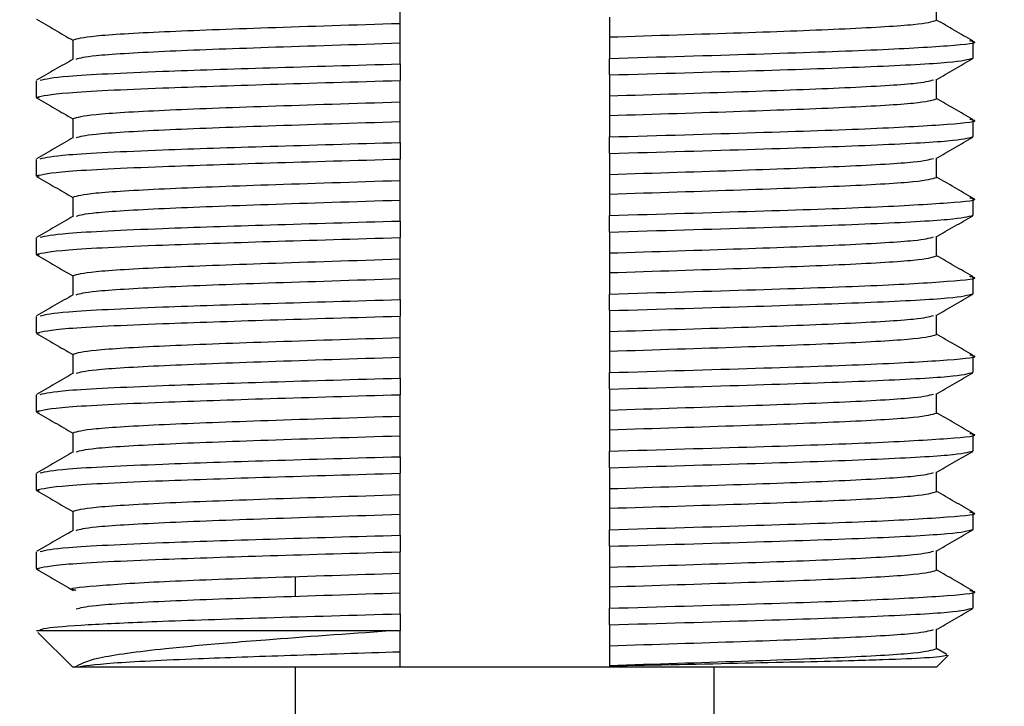
# Model space of a CAD drawing. Units: millimetres. Extents: x -92 to 623, y -1539 to -509.
# Drawn here: x 539 to 558, y -813 to -800 of the extents above; entities that cross this region are included whole.
import ezdxf

# ---------------------------------------------------------------- set-up
doc = ezdxf.new("R2010")
doc.units = ezdxf.units.MM
doc.layers.add('DETAIL', color=2, linetype='Continuous')
doc.layers.add('DIMS', color=7, linetype='Continuous')
doc.styles.add('FASTRACK', font='arial.ttf', dxfattribs={"height": 10})
doc.dimstyles.new('fastrack', dxfattribs={"dimtxt": 10, "dimasz": 12, "dimexe": 5, "dimexo": 10, "dimgap": 5, "dimtad": 1, "dimdec": 1, "dimdsep": 46, "dimtxsty": 'FASTRACK', "dimcen": 2.5, "dimadec": 0, "dimazin": 0, "dimtfac": 1, "dimtdec": 1, "dimtmove": 0, "dimatfit": 3, "dimfxl": 1.25, "dimarcsym": 0})

# ---------------------------------------------------------------- blocks, each defined once
blk = doc.blocks.new('*D33')
at = {"layer": 'Defpoints', "color": 0, "transparency": 16777216}
for p in [(526.374, -743.124), (570.374, -743.124), (570.374, -834.576)]:
    blk.add_point(p, dxfattribs=at)
at = {"layer": 'DIMS', "color": 0, "lineweight": -2, "transparency": 16777216}
for p, q in [((526.374, -753.124), (526.374, -839.576)), ((570.374, -753.124), (570.374, -839.576)), ((538.374, -834.576), (558.374, -834.576)), ((570.374, -834.576), (617.538, -834.576))]:
    blk.add_line(p, q, dxfattribs=at)
at = {"layer": 'DIMS', "color": 0, "transparency": 16777216}
for points in [[(538.374, -832.576), (538.374, -836.576), (526.374, -834.576)], [(558.374, -832.576), (558.374, -836.576), (570.374, -834.576)]]:
    blk.add_solid(points, dxfattribs=at)
at = {"layer": 'DIMS', "color": 0, "transparency": 16777216, "insert": (599.956, -824.191), "char_height": 10, "attachment_point": 5, "style": 'FASTRACK'}
blk.add_mtext('%%C44', dxfattribs=at)

msp = doc.modelspace()

# ---------------------------------------------------------------- linework, layer by layer
at = {"layer": 'DETAIL'}
for p, q in [((556.497, -799.658), (556.497, -799.283)), ((550.247, -799.601), (550.247, -799.976)), ((546.247, -800.091), (546.247, -799.716)), ((539.997, -800.034), (539.997, -800.409)), ((557.197, -800.379), (557.197, -800.063)), ((550.247, -800.701), (550.247, -800.385)), ((546.247, -800.491), (546.247, -800.807)), ((556.497, -801.158), (556.497, -800.783)), ((539.297, -800.813), (539.297, -801.129)), ((539.355, -801.14), (539.297, -801.129)), ((550.247, -801.101), (550.247, -801.476)), ((546.247, -801.591), (546.247, -801.216)), ((539.997, -801.534), (539.997, -801.909)), ((557.197, -801.879), (557.197, -801.563)), ((550.247, -802.201), (550.247, -801.885)), ((546.247, -801.991), (546.247, -802.307)), ((556.497, -802.658), (556.497, -802.283)), ((539.297, -802.313), (539.297, -802.629)), ((539.355, -802.64), (539.297, -802.629)), ((550.247, -802.601), (550.247, -802.976)), ((546.247, -803.091), (546.247, -802.716)), ((539.997, -803.034), (539.997, -803.409)), ((557.197, -803.379), (557.197, -803.063)), ((550.247, -803.701), (550.247, -803.385)), ((546.247, -803.491), (546.247, -803.807)), ((556.497, -804.158), (556.497, -803.783)), ((539.297, -803.813), (539.297, -804.129)), ((539.355, -804.14), (539.297, -804.129)), ((550.247, -804.101), (550.247, -804.476)), ((546.247, -804.591), (546.247, -804.216)), ((539.997, -804.534), (539.997, -804.909)), ((557.197, -804.879), (557.197, -804.563)), ((550.247, -805.201), (550.247, -804.885)), ((546.247, -804.991), (546.247, -805.307)), ((556.497, -805.658), (556.497, -805.283)), ((539.297, -805.313), (539.297, -805.629)), ((539.355, -805.64), (539.297, -805.629)), ((550.247, -805.601), (550.247, -805.976)), ((546.247, -806.091), (546.247, -805.716)), ((539.997, -806.034), (539.997, -806.409)), ((557.197, -806.379), (557.197, -806.063)), ((550.247, -806.701), (550.247, -806.385)), ((546.247, -806.491), (546.247, -806.807)), ((539.297, -806.813), (539.297, -807.129)), ((556.497, -807.158), (556.497, -806.783)), ((539.355, -807.14), (539.297, -807.129)), ((550.247, -807.101), (550.247, -807.476)), ((546.247, -807.591), (546.247, -807.216)), ((539.997, -807.534), (539.997, -807.909)), ((557.197, -807.879), (557.197, -807.563)), ((550.247, -808.201), (550.247, -807.885)), ((546.247, -807.991), (546.247, -808.307)), ((539.297, -808.313), (539.297, -808.629)), ((556.497, -808.658), (556.497, -808.283)), ((539.355, -808.64), (539.297, -808.629)), ((550.247, -808.601), (550.247, -808.976)), ((546.247, -809.091), (546.247, -808.716)), ((539.997, -809.034), (539.997, -809.409)), ((557.197, -809.379), (557.197, -809.063)), ((550.247, -809.701), (550.247, -809.385)), ((546.247, -809.491), (546.247, -809.807)), ((539.297, -809.813), (539.297, -810.129)), ((556.497, -810.158), (556.497, -809.783)), ((539.355, -810.14), (539.297, -810.129)), ((550.247, -810.101), (550.247, -810.476)), ((544.247, -810.281), (544.247, -810.656)), ((546.247, -810.587), (546.247, -810.219)), ((557.197, -810.879), (557.197, -810.563)), ((550.247, -811.201), (550.247, -810.885)), ((546.247, -810.991), (546.247, -811.307)), ((556.497, -811.659), (556.497, -811.284)), ((539.331, -811.346), (539.997, -812.013)), ((550.247, -811.601), (550.247, -811.976)), ((556.695, -811.767), (556.497, -811.653)), ((546.247, -812.013), (546.247, -811.716)), ((556.497, -812.013), (556.707, -811.802)), ((556.687, -811.781), (556.723, -811.785)), ((540.031, -812.013), (539.997, -812.013)), ((544.247, -812.013), (544.247, -1017.992)), ((550.247, -812.013), (546.247, -812.013)), ((550.247, -811.976), (550.247, -811.989)), ((552.247, -1017.992), (552.247, -812.013))]:
    msp.add_line(p, q, dxfattribs=at)
at = {"layer": 'DETAIL', "flags": 128}
for points in [[(539.305, -811.313), (539.37, -811.313), (539.694, -811.313), (540.266, -811.313), (541.07, -811.313), (542.083, -811.313), (543.276, -811.313), (544.612, -811.313), (546.055, -811.313)], [(546.247, -812.013), (545.04, -812.013), (543.909, -812.013), (542.881, -812.013), (541.981, -812.013), (541.23, -812.013), (540.646, -812.013), (540.243, -812.013), (540.031, -812.013)], [(556.497, -812.013), (556.296, -812.013), (555.704, -812.013), (554.749, -812.013), (553.478, -812.013), (551.953, -812.013), (550.247, -812.013)]]:
    msp.add_lwpolyline(points, dxfattribs=at)
at = {"layer": 'DETAIL'}
for points, knots in [([(546.247, -799.716), (546.247, -799.64), (546.247, -799.504), (546.247, -799.367), (546.247, -799.307)], [0, 0, 0, 0, 0.559989, 1, 1, 1, 1]), ([(539.306, -799.639), (539.422, -799.707), (539.653, -799.84), (539.883, -799.973), (539.997, -800.039)], [0, 0, 0, 0, 0.506716, 1, 1, 1, 1]), ([(550.247, -799.976), (551.119, -799.948), (552.844, -799.894), (554.861, -799.819), (556.234, -799.736), (556.41, -799.684), (556.497, -799.658)], [0, 0, 0, 0, 0.252319, 0.499235, 0.750893, 1, 1, 1, 1]), ([(557.188, -800.053), (557.072, -799.985), (556.841, -799.852), (556.611, -799.719), (556.497, -799.653)], [0, 0, 0, 0, 0.506717, 1, 1, 1, 1]), ([(539.997, -800.034), (540.084, -800.008), (540.26, -799.955), (541.633, -799.873), (543.65, -799.798), (545.375, -799.744), (546.247, -799.716)], [0, 0, 0, 0, 0.249106, 0.500765, 0.747681, 1, 1, 1, 1]), ([(550.247, -799.976), (550.247, -800.052), (550.247, -800.188), (550.247, -800.325), (550.247, -800.385)], [0, 0, 0, 0, 0.560005, 1, 1, 1, 1]), ([(540.059, -800.398), (540.138, -800.375), (540.309, -800.327), (541.637, -800.248), (543.649, -800.173), (545.375, -800.119), (546.247, -800.091)], [0, 0, 0, 0, 0.2221595, 0.482849, 0.7386269, 1, 1, 1, 1]), ([(546.247, -800.491), (546.247, -800.416), (546.247, -800.283), (546.247, -800.15), (546.247, -800.091)], [0, 0, 0, 0, 0.559999, 1, 1, 1, 1]), ([(550.247, -800.385), (551.21, -800.357), (553.117, -800.301), (555.399, -800.225), (556.796, -800.142), (557.363, -800.086), (557.155, -800.056), (557.131, -800.052)], [0, 0, 0, 0, 0.244261, 0.483422, 0.726927, 0.968125, 1, 1, 1, 1]), ([(540.006, -800.398), (539.889, -800.465), (539.656, -800.6), (539.422, -800.735), (539.306, -800.803)], [0, 0, 0, 0, 0.499983, 1, 1, 1, 1]), ([(550.247, -800.701), (551.213, -800.673), (553.124, -800.618), (555.371, -800.542), (556.904, -800.459), (557.1, -800.406), (557.197, -800.379)], [0, 0, 0, 0, 0.252304, 0.499338, 0.750861, 1, 1, 1, 1]), ([(556.488, -800.794), (556.605, -800.727), (556.838, -800.592), (557.072, -800.457), (557.188, -800.389)], [0, 0, 0, 0, 0.499985, 1, 1, 1, 1]), ([(539.371, -800.802), (539.483, -800.776), (539.724, -800.72), (541.446, -800.638), (543.704, -800.564), (545.394, -800.515), (546.247, -800.491)], [0, 0, 0, 0, 0.254597, 0.544214, 0.769994, 1, 1, 1, 1]), ([(550.247, -800.701), (550.247, -800.776), (550.247, -800.909), (550.247, -801.042), (550.247, -801.101)], [0, 0, 0, 0, 0.559998, 1, 1, 1, 1]), ([(550.247, -801.101), (551.119, -801.073), (552.845, -801.019), (554.857, -800.944), (556.185, -800.865), (556.356, -800.817), (556.435, -800.794)], [0, 0, 0, 0, 0.2613728, 0.5171499, 0.7778395, 1, 1, 1, 1]), ([(539.297, -801.129), (539.42, -801.1), (539.665, -801.04), (541.443, -800.955), (543.705, -800.881), (545.394, -800.832), (546.247, -800.807)], [0, 0, 0, 0, 0.2791991, 0.5592574, 0.7775852, 1, 1, 1, 1]), ([(546.247, -801.216), (546.247, -801.14), (546.247, -801.004), (546.247, -800.867), (546.247, -800.807)], [0, 0, 0, 0, 0.559999, 1, 1, 1, 1]), ([(539.306, -801.139), (539.422, -801.207), (539.653, -801.34), (539.883, -801.473), (539.997, -801.539)], [0, 0, 0, 0, 0.506714, 1, 1, 1, 1]), ([(550.247, -801.476), (551.119, -801.448), (552.844, -801.394), (554.861, -801.319), (556.234, -801.237), (556.41, -801.184), (556.497, -801.158)], [0, 0, 0, 0, 0.252319, 0.499235, 0.750894, 1, 1, 1, 1]), ([(557.188, -801.553), (557.072, -801.485), (556.841, -801.352), (556.611, -801.219), (556.497, -801.153)], [0, 0, 0, 0, 0.5067171, 1, 1, 1, 1]), ([(539.997, -801.534), (540.084, -801.508), (540.26, -801.455), (541.633, -801.373), (543.65, -801.298), (545.375, -801.244), (546.247, -801.216)], [0, 0, 0, 0, 0.249106, 0.500765, 0.747681, 1, 1, 1, 1]), ([(550.247, -801.476), (550.247, -801.552), (550.247, -801.688), (550.247, -801.825), (550.247, -801.885)], [0, 0, 0, 0, 0.559997, 1, 1, 1, 1]), ([(540.059, -801.898), (540.138, -801.875), (540.309, -801.827), (541.637, -801.748), (543.649, -801.673), (545.375, -801.619), (546.247, -801.591)], [0, 0, 0, 0, 0.22216, 0.482849, 0.738626, 1, 1, 1, 1]), ([(546.247, -801.991), (546.247, -801.916), (546.247, -801.783), (546.247, -801.65), (546.247, -801.591)], [0, 0, 0, 0, 0.559999, 1, 1, 1, 1]), ([(550.247, -801.885), (551.21, -801.857), (553.117, -801.801), (555.399, -801.725), (556.796, -801.642), (557.363, -801.586), (557.155, -801.556), (557.131, -801.552)], [0, 0, 0, 0, 0.244261, 0.483422, 0.726927, 0.968125, 1, 1, 1, 1]), ([(540.006, -801.898), (539.889, -801.965), (539.656, -802.1), (539.422, -802.235), (539.306, -802.303)], [0, 0, 0, 0, 0.499983, 1, 1, 1, 1]), ([(550.247, -802.201), (551.213, -802.173), (553.124, -802.118), (555.371, -802.042), (556.904, -801.959), (557.1, -801.906), (557.197, -801.879)], [0, 0, 0, 0, 0.252303, 0.499338, 0.750861, 1, 1, 1, 1]), ([(556.488, -802.294), (556.605, -802.227), (556.838, -802.092), (557.072, -801.957), (557.188, -801.889)], [0, 0, 0, 0, 0.4999853, 1, 1, 1, 1]), ([(539.371, -802.302), (539.483, -802.276), (539.724, -802.22), (541.446, -802.138), (543.704, -802.064), (545.394, -802.015), (546.247, -801.991)], [0, 0, 0, 0, 0.254597, 0.544214, 0.769993, 1, 1, 1, 1]), ([(550.247, -802.201), (550.247, -802.276), (550.247, -802.409), (550.247, -802.542), (550.247, -802.601)], [0, 0, 0, 0, 0.55999, 1, 1, 1, 1]), ([(550.247, -802.601), (551.119, -802.573), (552.845, -802.519), (554.857, -802.444), (556.185, -802.365), (556.356, -802.317), (556.435, -802.294)], [0, 0, 0, 0, 0.261373, 0.517151, 0.777839, 1, 1, 1, 1]), ([(539.297, -802.629), (539.42, -802.6), (539.665, -802.54), (541.443, -802.455), (543.705, -802.381), (545.394, -802.332), (546.247, -802.307)], [0, 0, 0, 0, 0.279199, 0.559257, 0.777585, 1, 1, 1, 1]), ([(546.247, -802.716), (546.247, -802.64), (546.247, -802.504), (546.247, -802.367), (546.247, -802.307)], [0, 0, 0, 0, 0.559999, 1, 1, 1, 1]), ([(539.306, -802.639), (539.422, -802.707), (539.653, -802.84), (539.883, -802.973), (539.997, -803.039)], [0, 0, 0, 0, 0.506714, 1, 1, 1, 1]), ([(550.247, -802.976), (551.119, -802.948), (552.844, -802.894), (554.861, -802.819), (556.234, -802.737), (556.41, -802.684), (556.497, -802.658)], [0, 0, 0, 0, 0.2523186, 0.499235, 0.7508937, 1, 1, 1, 1]), ([(557.188, -803.053), (557.072, -802.985), (556.841, -802.852), (556.611, -802.719), (556.497, -802.653)], [0, 0, 0, 0, 0.50672, 1, 1, 1, 1]), ([(539.997, -803.034), (540.084, -803.008), (540.26, -802.955), (541.633, -802.873), (543.65, -802.798), (545.375, -802.744), (546.247, -802.716)], [0, 0, 0, 0, 0.249107, 0.500766, 0.747682, 1, 1, 1, 1]), ([(550.247, -802.976), (550.247, -803.052), (550.247, -803.188), (550.247, -803.325), (550.247, -803.385)], [0, 0, 0, 0, 0.559997, 1, 1, 1, 1]), ([(550.247, -803.385), (551.21, -803.357), (553.117, -803.301), (555.399, -803.225), (556.796, -803.142), (557.363, -803.086), (557.155, -803.056), (557.131, -803.052)], [0, 0, 0, 0, 0.244261, 0.483423, 0.726928, 0.968125, 1, 1, 1, 1]), ([(540.059, -803.398), (540.138, -803.375), (540.309, -803.327), (541.637, -803.248), (543.649, -803.173), (545.375, -803.119), (546.247, -803.091)], [0, 0, 0, 0, 0.22216, 0.482849, 0.738627, 1, 1, 1, 1]), ([(546.247, -803.491), (546.247, -803.416), (546.247, -803.282), (546.247, -803.15), (546.247, -803.091)], [0, 0, 0, 0, 0.559995, 1, 1, 1, 1]), ([(540.006, -803.398), (539.889, -803.465), (539.656, -803.6), (539.422, -803.735), (539.306, -803.803)], [0, 0, 0, 0, 0.49998, 1, 1, 1, 1]), ([(550.247, -803.701), (551.213, -803.673), (553.124, -803.618), (555.371, -803.542), (556.904, -803.459), (557.1, -803.406), (557.197, -803.379)], [0, 0, 0, 0, 0.252303, 0.499339, 0.750861, 1, 1, 1, 1]), ([(556.488, -803.794), (556.605, -803.727), (556.838, -803.592), (557.072, -803.457), (557.188, -803.389)], [0, 0, 0, 0, 0.4999854, 1, 1, 1, 1]), ([(539.371, -803.802), (539.483, -803.776), (539.724, -803.72), (541.446, -803.638), (543.704, -803.564), (545.394, -803.515), (546.247, -803.491)], [0, 0, 0, 0, 0.254597, 0.544214, 0.769993, 1, 1, 1, 1]), ([(550.247, -803.701), (550.247, -803.776), (550.247, -803.909), (550.247, -804.042), (550.247, -804.101)], [0, 0, 0, 0, 0.55999, 1, 1, 1, 1]), ([(550.247, -804.101), (551.119, -804.073), (552.845, -804.019), (554.857, -803.944), (556.185, -803.865), (556.356, -803.817), (556.435, -803.794)], [0, 0, 0, 0, 0.261373, 0.517151, 0.777839, 1, 1, 1, 1]), ([(539.297, -804.129), (539.42, -804.1), (539.665, -804.04), (541.443, -803.955), (543.705, -803.881), (545.394, -803.832), (546.247, -803.807)], [0, 0, 0, 0, 0.279199, 0.559257, 0.777585, 1, 1, 1, 1]), ([(546.247, -804.216), (546.247, -804.14), (546.247, -804.004), (546.247, -803.867), (546.247, -803.807)], [0, 0, 0, 0, 0.559999, 1, 1, 1, 1]), ([(539.306, -804.139), (539.422, -804.207), (539.653, -804.34), (539.883, -804.473), (539.997, -804.539)], [0, 0, 0, 0, 0.506714, 1, 1, 1, 1]), ([(550.247, -804.476), (551.119, -804.448), (552.844, -804.394), (554.861, -804.319), (556.234, -804.237), (556.41, -804.184), (556.497, -804.158)], [0, 0, 0, 0, 0.2523186, 0.4992351, 0.7508937, 1, 1, 1, 1]), ([(557.188, -804.553), (557.072, -804.485), (556.841, -804.352), (556.611, -804.219), (556.497, -804.153)], [0, 0, 0, 0, 0.5067144, 1, 1, 1, 1]), ([(539.997, -804.534), (540.084, -804.508), (540.26, -804.455), (541.633, -804.373), (543.65, -804.298), (545.375, -804.244), (546.247, -804.216)], [0, 0, 0, 0, 0.249107, 0.500765, 0.747682, 1, 1, 1, 1]), ([(550.247, -804.476), (550.247, -804.552), (550.247, -804.688), (550.247, -804.825), (550.247, -804.885)], [0, 0, 0, 0, 0.559997, 1, 1, 1, 1]), ([(550.247, -804.885), (551.21, -804.857), (553.117, -804.801), (555.399, -804.725), (556.796, -804.642), (557.363, -804.586), (557.155, -804.556), (557.131, -804.552)], [0, 0, 0, 0, 0.244261, 0.483423, 0.726928, 0.968125, 1, 1, 1, 1]), ([(540.059, -804.898), (540.138, -804.875), (540.309, -804.827), (541.637, -804.748), (543.649, -804.673), (545.375, -804.619), (546.247, -804.591)], [0, 0, 0, 0, 0.22216, 0.482849, 0.738627, 1, 1, 1, 1]), ([(546.247, -804.991), (546.247, -804.916), (546.247, -804.782), (546.247, -804.65), (546.247, -804.591)], [0, 0, 0, 0, 0.559995, 1, 1, 1, 1]), ([(540.006, -804.898), (539.889, -804.965), (539.656, -805.1), (539.422, -805.235), (539.306, -805.303)], [0, 0, 0, 0, 0.499985, 1, 1, 1, 1]), ([(550.247, -805.201), (551.213, -805.173), (553.124, -805.118), (555.371, -805.042), (556.904, -804.959), (557.1, -804.906), (557.197, -804.879)], [0, 0, 0, 0, 0.252303, 0.499339, 0.750861, 1, 1, 1, 1]), ([(556.488, -805.294), (556.605, -805.227), (556.838, -805.092), (557.072, -804.957), (557.188, -804.889)], [0, 0, 0, 0, 0.4999854, 1, 1, 1, 1]), ([(539.371, -805.302), (539.483, -805.276), (539.724, -805.22), (541.446, -805.138), (543.704, -805.064), (545.394, -805.015), (546.247, -804.991)], [0, 0, 0, 0, 0.254598, 0.544214, 0.769994, 1, 1, 1, 1]), ([(539.297, -805.629), (539.42, -805.6), (539.665, -805.54), (541.443, -805.455), (543.705, -805.381), (545.394, -805.332), (546.247, -805.307)], [0, 0, 0, 0, 0.279198, 0.559257, 0.777585, 1, 1, 1, 1]), ([(546.247, -805.716), (546.247, -805.64), (546.247, -805.504), (546.247, -805.367), (546.247, -805.307)], [0, 0, 0, 0, 0.559999, 1, 1, 1, 1]), ([(550.247, -805.201), (550.247, -805.276), (550.247, -805.409), (550.247, -805.542), (550.247, -805.601)], [0, 0, 0, 0, 0.55999, 1, 1, 1, 1]), ([(550.247, -805.601), (551.119, -805.573), (552.845, -805.519), (554.857, -805.444), (556.185, -805.365), (556.356, -805.317), (556.435, -805.294)], [0, 0, 0, 0, 0.261373, 0.517151, 0.777839, 1, 1, 1, 1]), ([(539.306, -805.639), (539.422, -805.707), (539.653, -805.84), (539.883, -805.973), (539.997, -806.039)], [0, 0, 0, 0, 0.506714, 1, 1, 1, 1]), ([(550.247, -805.976), (551.119, -805.948), (552.844, -805.894), (554.861, -805.819), (556.234, -805.737), (556.41, -805.684), (556.497, -805.658)], [0, 0, 0, 0, 0.2523186, 0.4992351, 0.7508937, 1, 1, 1, 1]), ([(557.188, -806.053), (557.072, -805.985), (556.841, -805.852), (556.611, -805.719), (556.497, -805.653)], [0, 0, 0, 0, 0.5067144, 1, 1, 1, 1]), ([(539.997, -806.034), (540.084, -806.008), (540.26, -805.955), (541.633, -805.873), (543.65, -805.798), (545.375, -805.744), (546.247, -805.716)], [0, 0, 0, 0, 0.249107, 0.500765, 0.747682, 1, 1, 1, 1]), ([(550.247, -805.976), (550.247, -806.052), (550.247, -806.188), (550.247, -806.325), (550.247, -806.385)], [0, 0, 0, 0, 0.559997, 1, 1, 1, 1]), ([(550.247, -806.385), (551.21, -806.357), (553.117, -806.301), (555.399, -806.225), (556.796, -806.142), (557.363, -806.086), (557.155, -806.056), (557.131, -806.052)], [0, 0, 0, 0, 0.244261, 0.483423, 0.726928, 0.968126, 1, 1, 1, 1]), ([(540.059, -806.398), (540.138, -806.375), (540.309, -806.327), (541.637, -806.248), (543.649, -806.173), (545.375, -806.119), (546.247, -806.091)], [0, 0, 0, 0, 0.22216, 0.482849, 0.738627, 1, 1, 1, 1]), ([(546.247, -806.491), (546.247, -806.416), (546.247, -806.283), (546.247, -806.15), (546.247, -806.091)], [0, 0, 0, 0, 0.5600026, 1, 1, 1, 1]), ([(540.006, -806.398), (539.889, -806.465), (539.656, -806.6), (539.422, -806.735), (539.306, -806.803)], [0, 0, 0, 0, 0.499985, 1, 1, 1, 1]), ([(550.247, -806.701), (551.213, -806.673), (553.124, -806.618), (555.371, -806.542), (556.904, -806.459), (557.1, -806.406), (557.197, -806.379)], [0, 0, 0, 0, 0.252303, 0.499339, 0.750861, 1, 1, 1, 1]), ([(556.488, -806.794), (556.605, -806.727), (556.838, -806.592), (557.072, -806.457), (557.188, -806.389)], [0, 0, 0, 0, 0.4999854, 1, 1, 1, 1]), ([(539.371, -806.802), (539.483, -806.776), (539.724, -806.72), (541.446, -806.638), (543.704, -806.564), (545.394, -806.515), (546.247, -806.491)], [0, 0, 0, 0, 0.254598, 0.544214, 0.769994, 1, 1, 1, 1]), ([(539.297, -807.129), (539.42, -807.1), (539.665, -807.04), (541.443, -806.955), (543.705, -806.881), (545.394, -806.832), (546.247, -806.807)], [0, 0, 0, 0, 0.279198, 0.559257, 0.777585, 1, 1, 1, 1]), ([(546.247, -807.216), (546.247, -807.14), (546.247, -807.004), (546.247, -806.867), (546.247, -806.807)], [0, 0, 0, 0, 0.559999, 1, 1, 1, 1]), ([(550.247, -806.701), (550.247, -806.776), (550.247, -806.909), (550.247, -807.042), (550.247, -807.101)], [0, 0, 0, 0, 0.55999, 1, 1, 1, 1]), ([(550.247, -807.101), (551.119, -807.073), (552.845, -807.019), (554.857, -806.944), (556.185, -806.865), (556.356, -806.817), (556.435, -806.794)], [0, 0, 0, 0, 0.261373, 0.517151, 0.777839, 1, 1, 1, 1]), ([(539.306, -807.139), (539.422, -807.207), (539.653, -807.34), (539.883, -807.473), (539.997, -807.539)], [0, 0, 0, 0, 0.506714, 1, 1, 1, 1]), ([(550.247, -807.476), (551.119, -807.448), (552.844, -807.394), (554.861, -807.319), (556.234, -807.237), (556.41, -807.184), (556.497, -807.158)], [0, 0, 0, 0, 0.252318, 0.499235, 0.750894, 1, 1, 1, 1]), ([(557.188, -807.553), (557.072, -807.485), (556.841, -807.352), (556.611, -807.219), (556.497, -807.153)], [0, 0, 0, 0, 0.506714, 1, 1, 1, 1]), ([(539.997, -807.534), (540.084, -807.508), (540.26, -807.455), (541.633, -807.373), (543.65, -807.298), (545.375, -807.244), (546.247, -807.216)], [0, 0, 0, 0, 0.249107, 0.500765, 0.747682, 1, 1, 1, 1]), ([(550.247, -807.476), (550.247, -807.552), (550.247, -807.688), (550.247, -807.825), (550.247, -807.885)], [0, 0, 0, 0, 0.560001, 1, 1, 1, 1]), ([(550.247, -807.885), (551.21, -807.857), (553.117, -807.801), (555.399, -807.725), (556.796, -807.642), (557.363, -807.586), (557.155, -807.556), (557.131, -807.552)], [0, 0, 0, 0, 0.244261, 0.483423, 0.726928, 0.968126, 1, 1, 1, 1]), ([(540.059, -807.898), (540.138, -807.875), (540.309, -807.827), (541.637, -807.748), (543.649, -807.673), (545.375, -807.619), (546.247, -807.591)], [0, 0, 0, 0, 0.222161, 0.48285, 0.738627, 1, 1, 1, 1]), ([(546.247, -807.991), (546.247, -807.916), (546.247, -807.783), (546.247, -807.65), (546.247, -807.591)], [0, 0, 0, 0, 0.560003, 1, 1, 1, 1]), ([(540.006, -807.898), (539.889, -807.965), (539.656, -808.1), (539.422, -808.235), (539.306, -808.303)], [0, 0, 0, 0, 0.4999852, 1, 1, 1, 1]), ([(550.247, -808.201), (551.213, -808.173), (553.124, -808.118), (555.371, -808.042), (556.904, -807.959), (557.1, -807.906), (557.197, -807.879)], [0, 0, 0, 0, 0.2523035, 0.499339, 0.7508615, 1, 1, 1, 1]), ([(556.488, -808.294), (556.605, -808.227), (556.838, -808.092), (557.072, -807.957), (557.188, -807.889)], [0, 0, 0, 0, 0.499985, 1, 1, 1, 1]), ([(539.371, -808.302), (539.483, -808.276), (539.724, -808.22), (541.446, -808.138), (543.704, -808.064), (545.394, -808.015), (546.247, -807.991)], [0, 0, 0, 0, 0.254598, 0.544214, 0.769994, 1, 1, 1, 1]), ([(539.297, -808.629), (539.42, -808.6), (539.665, -808.54), (541.443, -808.455), (543.705, -808.381), (545.394, -808.332), (546.247, -808.307)], [0, 0, 0, 0, 0.279199, 0.5592572, 0.7775849, 1, 1, 1, 1]), ([(546.247, -808.716), (546.247, -808.64), (546.247, -808.504), (546.247, -808.367), (546.247, -808.307)], [0, 0, 0, 0, 0.5599989, 1, 1, 1, 1]), ([(550.247, -808.201), (550.247, -808.276), (550.247, -808.409), (550.247, -808.542), (550.247, -808.601)], [0, 0, 0, 0, 0.5600083, 1, 1, 1, 1]), ([(550.247, -808.601), (551.119, -808.573), (552.845, -808.519), (554.857, -808.444), (556.185, -808.365), (556.356, -808.317), (556.435, -808.294)], [0, 0, 0, 0, 0.2613734, 0.5171507, 0.7778405, 1, 1, 1, 1]), ([(539.306, -808.639), (539.422, -808.707), (539.653, -808.84), (539.883, -808.973), (539.997, -809.039)], [0, 0, 0, 0, 0.506719, 1, 1, 1, 1]), ([(550.247, -808.976), (551.119, -808.948), (552.844, -808.894), (554.861, -808.819), (556.234, -808.737), (556.41, -808.684), (556.497, -808.658)], [0, 0, 0, 0, 0.252318, 0.499235, 0.750894, 1, 1, 1, 1]), ([(557.188, -809.053), (557.072, -808.985), (556.841, -808.852), (556.611, -808.719), (556.497, -808.653)], [0, 0, 0, 0, 0.506714, 1, 1, 1, 1]), ([(539.997, -809.034), (540.084, -809.008), (540.26, -808.955), (541.633, -808.873), (543.65, -808.798), (545.375, -808.744), (546.247, -808.716)], [0, 0, 0, 0, 0.249106, 0.500765, 0.747682, 1, 1, 1, 1]), ([(550.247, -808.976), (550.247, -809.052), (550.247, -809.188), (550.247, -809.325), (550.247, -809.385)], [0, 0, 0, 0, 0.560001, 1, 1, 1, 1]), ([(550.247, -809.385), (551.21, -809.357), (553.117, -809.301), (555.399, -809.225), (556.796, -809.142), (557.363, -809.086), (557.155, -809.056), (557.131, -809.052)], [0, 0, 0, 0, 0.244261, 0.483422, 0.726927, 0.968125, 1, 1, 1, 1]), ([(540.059, -809.398), (540.138, -809.375), (540.309, -809.327), (541.637, -809.248), (543.649, -809.173), (545.375, -809.119), (546.247, -809.091)], [0, 0, 0, 0, 0.222161, 0.48285, 0.738627, 1, 1, 1, 1]), ([(546.247, -809.491), (546.247, -809.416), (546.247, -809.283), (546.247, -809.15), (546.247, -809.091)], [0, 0, 0, 0, 0.560003, 1, 1, 1, 1]), ([(540.006, -809.398), (539.889, -809.465), (539.656, -809.6), (539.422, -809.735), (539.306, -809.803)], [0, 0, 0, 0, 0.499985, 1, 1, 1, 1]), ([(550.247, -809.701), (551.213, -809.673), (553.124, -809.618), (555.371, -809.542), (556.904, -809.459), (557.1, -809.406), (557.197, -809.379)], [0, 0, 0, 0, 0.252303, 0.499339, 0.750861, 1, 1, 1, 1]), ([(556.488, -809.794), (556.605, -809.727), (556.838, -809.592), (557.072, -809.457), (557.188, -809.389)], [0, 0, 0, 0, 0.4999801, 1, 1, 1, 1]), ([(539.371, -809.802), (539.483, -809.776), (539.724, -809.72), (541.446, -809.638), (543.704, -809.564), (545.394, -809.515), (546.247, -809.491)], [0, 0, 0, 0, 0.254598, 0.544214, 0.769994, 1, 1, 1, 1]), ([(539.297, -810.129), (539.42, -810.1), (539.665, -810.04), (541.443, -809.955), (543.705, -809.881), (545.394, -809.832), (546.247, -809.807)], [0, 0, 0, 0, 0.279199, 0.559257, 0.777585, 1, 1, 1, 1]), ([(546.247, -810.216), (546.247, -810.17), (546.247, -810.094), (546.247, -809.987), (546.247, -809.897), (546.247, -809.837), (546.247, -809.807)], [0, 0, 0, 0, 0.340012, 0.560007, 0.779997, 1, 1, 1, 1]), ([(550.247, -809.701), (550.247, -809.776), (550.247, -809.909), (550.247, -810.042), (550.247, -810.101)], [0, 0, 0, 0, 0.5600083, 1, 1, 1, 1]), ([(550.247, -810.101), (551.119, -810.073), (552.845, -810.019), (554.857, -809.944), (556.185, -809.865), (556.356, -809.817), (556.435, -809.794)], [0, 0, 0, 0, 0.261373, 0.517151, 0.77784, 1, 1, 1, 1]), ([(539.306, -810.139), (539.422, -810.207), (539.656, -810.342), (539.889, -810.477), (540.006, -810.544)], [0, 0, 0, 0, 0.50002, 1, 1, 1, 1]), ([(550.247, -810.476), (551.119, -810.448), (552.844, -810.394), (554.861, -810.319), (556.234, -810.236), (556.41, -810.184), (556.497, -810.158)], [0, 0, 0, 0, 0.252318, 0.499236, 0.750894, 1, 1, 1, 1]), ([(557.188, -810.553), (557.072, -810.485), (556.841, -810.352), (556.611, -810.219), (556.497, -810.153)], [0, 0, 0, 0, 0.5067144, 1, 1, 1, 1]), ([(540.059, -810.544), (540.036, -810.541), (539.848, -810.511), (540.355, -810.456), (541.608, -810.373), (543.657, -810.298), (545.377, -810.244), (546.247, -810.216)], [0, 0, 0, 0, 0.033483, 0.274249, 0.517481, 0.75613, 1, 1, 1, 1]), ([(550.247, -810.476), (550.247, -810.552), (550.247, -810.688), (550.247, -810.825), (550.247, -810.885)], [0, 0, 0, 0, 0.560001, 1, 1, 1, 1]), ([(550.247, -810.885), (551.21, -810.857), (553.117, -810.801), (555.399, -810.725), (556.796, -810.642), (557.363, -810.586), (557.155, -810.556), (557.131, -810.552)], [0, 0, 0, 0, 0.244261, 0.483422, 0.726927, 0.968125, 1, 1, 1, 1]), ([(540.062, -810.897), (540.14, -810.875), (540.311, -810.827), (541.637, -810.748), (543.649, -810.673), (545.375, -810.619), (546.247, -810.591)], [0, 0, 0, 0, 0.22096, 0.482052, 0.738223, 1, 1, 1, 1]), ([(546.247, -810.991), (546.247, -810.945), (546.247, -810.871), (546.247, -810.767), (546.247, -810.679), (546.247, -810.62), (546.247, -810.591)], [0, 0, 0, 0, 0.34, 0.560002, 0.779998, 1, 1, 1, 1]), ([(550.247, -811.201), (551.213, -811.173), (553.124, -811.118), (555.371, -811.042), (556.904, -810.959), (557.1, -810.906), (557.197, -810.879)], [0, 0, 0, 0, 0.252303, 0.499339, 0.750861, 1, 1, 1, 1]), ([(556.488, -811.294), (556.605, -811.227), (556.838, -811.092), (557.072, -810.957), (557.188, -810.889)], [0, 0, 0, 0, 0.4999802, 1, 1, 1, 1]), ([(539.367, -811.302), (539.391, -811.289), (539.45, -811.256), (540.209, -811.198), (541.6, -811.133), (543.629, -811.066), (545.369, -811.016), (546.247, -810.991)], [0, 0, 0, 0, 0.129056, 0.330615, 0.530036, 0.762715, 1, 1, 1, 1]), ([(540.031, -812.013), (540.133, -811.952), (540.337, -811.831), (541.518, -811.672), (542.734, -811.562), (544.124, -811.449), (545.234, -811.371), (546.055, -811.313)], [0, 0, 0, 0, 0.249677, 0.49958, 0.662201, 0.750272, 1, 1, 1, 1]), ([(546.055, -811.313), (546.091, -811.312), (546.155, -811.31), (546.219, -811.308), (546.247, -811.307)], [0, 0, 0, 0, 0.560208, 1, 1, 1, 1]), ([(546.247, -811.716), (546.247, -811.67), (546.247, -811.594), (546.247, -811.487), (546.247, -811.397), (546.247, -811.337), (546.247, -811.307)], [0, 0, 0, 0, 0.340012, 0.560007, 0.779997, 1, 1, 1, 1]), ([(550.247, -811.201), (550.247, -811.247), (550.247, -811.321), (550.247, -811.425), (550.247, -811.513), (550.247, -811.572), (550.247, -811.601)], [0, 0, 0, 0, 0.3399986, 0.5600083, 0.7799965, 1, 1, 1, 1]), ([(550.247, -811.601), (551.119, -811.573), (552.845, -811.519), (554.857, -811.444), (556.185, -811.365), (556.356, -811.317), (556.435, -811.294)], [0, 0, 0, 0, 0.261373, 0.517151, 0.77784, 1, 1, 1, 1]), ([(550.247, -811.976), (551.119, -811.948), (552.844, -811.894), (554.861, -811.819), (556.234, -811.737), (556.409, -811.684), (556.496, -811.659)], [0, 0, 0, 0, 0.252408, 0.499413, 0.75116, 1, 1, 1, 1]), ([(540.031, -812.013), (540.213, -811.985), (540.576, -811.929), (542.172, -811.852), (544.106, -811.783), (545.529, -811.739), (546.247, -811.716)], [0, 0, 0, 0, 0.280783, 0.559425, 0.77784, 1, 1, 1, 1]), ([(556.693, -811.788), (556.612, -811.804), (556.474, -811.83), (555.657, -811.864), (554.587, -811.898), (552.937, -811.936), (551.144, -811.972), (550.247, -811.989)], [0, 0, 0, 0, 0.237325, 0.405402, 0.491946, 0.745759, 1, 1, 1, 1]), ([(550.247, -811.989), (550.247, -811.994), (550.247, -812.001), (550.247, -812.009), (550.247, -812.013)], [0, 0, 0, 0, 0.559739, 1, 1, 1, 1])]:
    msp.add_open_spline(points, degree=3, knots=knots, dxfattribs=at)

# ---------------------------------------------------------------- dimensions: what is measured, and where the dimension line sits
at = {"layer": 'DIMS'}
dim = msp.add_linear_dim(base=(570.374, -834.576), p1=(526.374, -743.124), p2=(570.374, -743.124), text='%%C<>', dimstyle='fastrack', dxfattribs=at)
dim.commit()
dim.dimension.update_dxf_attribs({"geometry": '*D33', "text_midpoint": (599.956, -834.576), "dimtype": 160})

doc.saveas('drawing.dxf')
